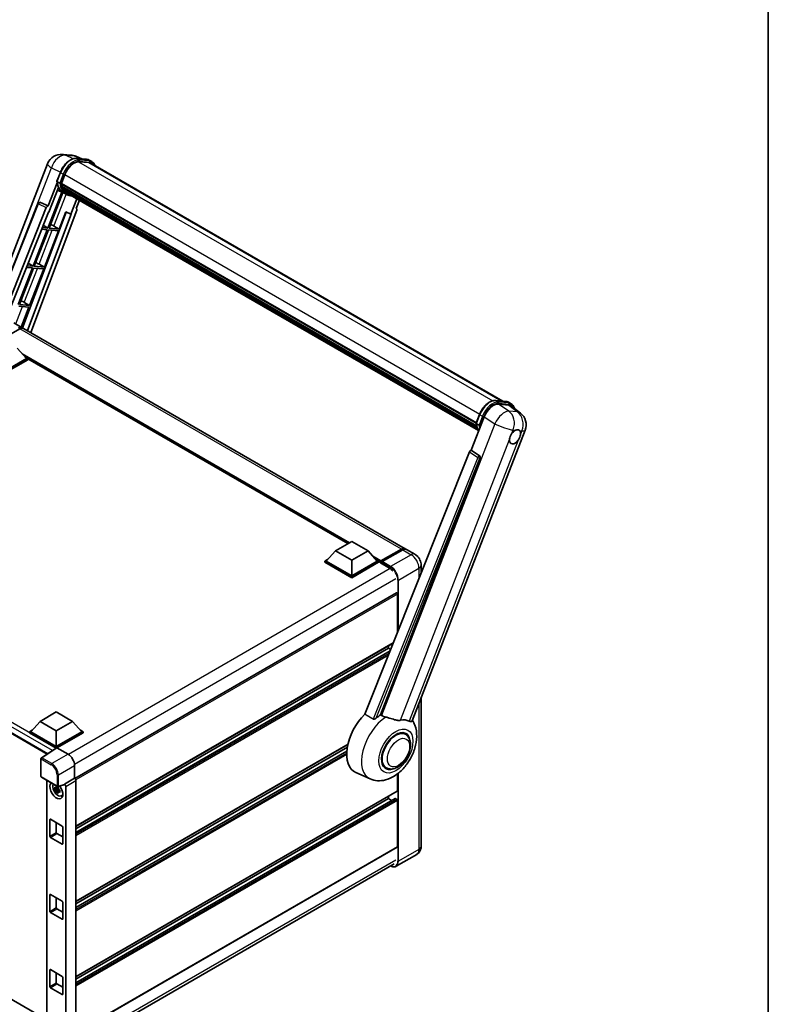
# Model space of a CAD drawing. Units: millimetres. Extents: x 0 to 11409, y 0 to 1686.
# Drawn here: x 1939 to 2346, y 279 to 813 of the extents above; entities that cross this region are included whole.
import ezdxf

# ---------------------------------------------------------------- set-up
doc = ezdxf.new("R2010")
doc.units = ezdxf.units.MM
doc.header["$LTSCALE"] = 6
for name, color, linetype, lineweight in [('Border (ISO)', 7, 'Continuous', 35), ('Visible (ISO)', 7, 'Continuous', 35), ('Visible Narrow (ISO)', 7, 'Continuous', 25)]:
    doc.layers.add(name, color=color, linetype=linetype, lineweight=lineweight)

# ---------------------------------------------------------------- blocks, each defined once
blk = doc.blocks.new('図面枠 tk図枠')
at = {"layer": 'Border (ISO)'}
blk.add_line((405.5, 289), (405.5, 8), dxfattribs=at)

msp = doc.modelspace()

# ---------------------------------------------------------------- linework, layer by layer
at = {"layer": 'Visible (ISO)'}
for p, q in [((1962.7999, 740.3063), (1967.5238, 739.8844)), ((1973.2821, 737.8721), (1969.9165, 739.2892)), ((1970.2748, 738.1407), (1975.7861, 737.6485)), ((1917.2807, 638.9698), (1954.6299, 735.2318)), ((1976.9791, 735.8784), (1971.563, 736.3621)), ((1971.892, 736.3487), (1977.4034, 735.8565)), ((1978.6507, 736.3827), (1977.2365, 737.1992)), ((1978.1507, 735.5167), (2201.9037, 606.3328)), ((1959.6888, 725.7362), (1961.5538, 730.543)), ((1962.1203, 724.5542), (1963.9714, 729.3251)), ((1959.7982, 724.9349), (1954.9015, 712.3143)), ((1955.3137, 708.9777), (1960.4787, 722.2898)), ((1961.2383, 724.7026), (1959.8241, 725.5191)), ((1962.071, 724.3984), (2187.3891, 594.311)), ((1962.2785, 724.1056), (1962.0769, 724.222)), ((1962.1353, 724.5928), (2187.4625, 594.5001)), ((1962.8414, 722.2155), (1962.5769, 722.3682)), ((1962.582, 722.4912), (2187.7111, 592.5128)), ((1962.6003, 722.8601), (2187.5962, 592.9587)), ((1962.4066, 719.8692), (1954.8254, 700.3296)), ((1955.4377, 700.2749), (1962.9474, 719.6299)), ((1963.1622, 719.5348), (1959.9597, 720.9521)), ((1964.6598, 718.6693), (1963.2456, 719.4858)), ((1963.2906, 721.3154), (2188.0307, 591.5616)), ((1963.7289, 720.6593), (1963.4095, 720.8437)), ((1963.4165, 720.9065), (2188.2216, 591.1153)), ((1964.3886, 720.076), (2188.4065, 590.7392)), ((1964.5491, 719.6927), (2188.6499, 590.3081)), ((1921.379, 643.2721), (1949.4985, 713.7139)), ((1928.302, 647.2692), (1953.9329, 711.4767)), ((1950.5162, 714.3392), (1950.5472, 714.3365)), ((1954.9015, 712.3143), (1950.7351, 714.285)), ((1954.8894, 712.3154), (1954.9015, 712.3143)), ((1970.5525, 716.2266), (1967.3238, 707.905)), ((1970.2108, 710.947), (1971.9469, 715.4216)), ((1931.1869, 648.9348), (1955.1608, 708.9913)), ((1964.6922, 709.013), (1941.0013, 646.1432)), ((1967.4766, 707.8913), (1943.6388, 644.6315)), ((1970.4863, 709.9982), (1945.4586, 643.5808)), ((1955.1608, 708.9913), (1955.3137, 708.9777)), ((1960.9491, 699.7827), (1964.5531, 709.0716)), ((1964.5531, 709.0716), (1967.3238, 707.905)), ((1967.3238, 707.905), (1967.4766, 707.8913)), ((1970.2108, 710.947), (1970.2229, 710.9459)), ((1970.3321, 710.9192), (1970.2186, 710.967)), ((1954.8254, 700.3296), (1951.8106, 700.5989)), ((1952.3043, 701.8356), (1954.8254, 700.3296)), ((1958.0453, 701.4335), (1960.9491, 699.7827)), ((1954.4718, 699.4184), (1946.782, 679.5991)), ((1947.3944, 679.5444), (1955.0842, 699.3637)), ((1951.4472, 699.6885), (1954.4718, 699.4184)), ((1952.9057, 679.0522), (1960.5955, 698.8714)), ((1955.0842, 699.3637), (1960.5955, 698.8714)), ((1960.9491, 699.7827), (1955.4377, 700.2749)), ((1946.782, 679.5991), (1943.5433, 679.8884)), ((1944.0736, 681.217), (1946.782, 679.5991)), ((1952.9057, 679.0522), (1947.3944, 679.5444)), ((1950.0019, 680.703), (1952.9057, 679.0522)), ((1946.4285, 678.6879), (1938.7387, 658.8686)), ((1939.3511, 658.8139), (1947.0408, 678.6332)), ((1943.1799, 678.978), (1946.4285, 678.6879)), ((1944.8624, 658.3217), (1952.5522, 678.1409)), ((1947.0408, 678.6332), (1952.5522, 678.1409)), ((1938.9975, 657.9027), (1944.5088, 657.4104)), ((1944.8624, 658.3217), (1939.3511, 658.8139)), ((1941.9586, 659.9725), (1944.8624, 658.3217)), ((1940.2988, 646.5598), (1944.5088, 657.4104)), ((1936.2719, 648.8848), (1940.8681, 646.2311)), ((1939.5752, 645.6248), (1929.7111, 639.9297)), ((2148.7575, 526.2061), (1941.5752, 645.8229)), ((1938.161, 635.0511), (1943.1814, 629.4173)), ((1943.1814, 629.4173), (1929.3221, 621.4157)), ((1943.8885, 629.4173), (1929.3221, 621.0074)), ((1943.8885, 628.8458), (1929.3221, 620.4359)), ((1942.4321, 630.2582), (1943.8885, 629.4173)), ((1943.8885, 628.8458), (1943.8885, 629.4173)), ((2117.6904, 528.9445), (1943.8885, 629.289)), ((2197.9632, 606.6848), (2203.4745, 606.1925)), ((2199.491, 604.7122), (2205.0397, 604.2166)), ((2204.9248, 605.7433), (2206.3391, 604.9268)), ((2187.3771, 594.2802), (2189.2422, 599.0871)), ((2206.515, 603.6514), (2211.4261, 599.84)), ((2184.7112, 579.6336), (2191.793, 597.886)), ((2187.5124, 594.0632), (2188.9267, 593.2467)), ((2152.6948, 432.6738), (2213.9796, 590.6262)), ((2183.7426, 578.796), (2126.8863, 436.3662)), ((2184.7112, 579.6336), (2184.6992, 579.6347)), ((2189.1533, 576.6342), (2184.7112, 579.6336)), ((2135.4343, 436.0148), (2189.4955, 575.3494)), ((1753.74, 530.5265), (1954.3836, 414.6849)), ((2110.9779, 525.0691), (2119.8167, 530.1722)), ((2119.8167, 530.1722), (2128.6555, 525.0691)), ((2110.9779, 525.0691), (2105.9574, 519.4352)), ((2119.8167, 519.966), (2110.9779, 525.0691)), ((2128.6555, 525.0691), (2119.8167, 519.966)), ((2128.6555, 525.0691), (2133.676, 519.4352)), ((2135.4955, 519.1414), (2146.8093, 525.6734)), ((2135.6559, 519.5985), (2146.7575, 526.008)), ((2147.4646, 525.5998), (2136.3277, 519.1699)), ((2154.0608, 523.1443), (2149.4646, 525.7979)), ((2105.2503, 519.4352), (2106.7067, 520.2761)), ((2105.2503, 518.8637), (2105.2503, 519.4352)), ((2119.8167, 511.0253), (2105.2503, 519.4352)), ((2119.8167, 510.4538), (2105.2503, 518.8637)), ((2119.8167, 511.4336), (2105.9574, 519.4352)), ((2119.8167, 519.966), (2119.8167, 511.4336)), ((2133.676, 519.4352), (2119.8167, 511.4336)), ((2134.3831, 519.4352), (2119.8167, 511.0253)), ((2134.3831, 518.8637), (2119.8167, 510.4538)), ((2132.9267, 520.2761), (2134.3831, 519.4352)), ((2134.3831, 518.8637), (2134.3831, 519.4352)), ((2135.4438, 518.6946), (2134.3831, 519.307)), ((2135.4438, 518.8637), (2135.4438, 519.2311)), ((2135.4438, 518.4554), (2135.4438, 519.027)), ((2136.1509, 518.8229), (2135.6205, 519.129)), ((2136.1509, 518.8637), (2136.1509, 518.8229)), ((2135.4438, 518.4554), (2140.2167, 515.6998)), ((2157.475, 517.2307), (2157.475, 512.9934)), ((2119.8167, 510.4538), (2119.8167, 511.0253)), ((2144.0326, 502.1503), (1969.4568, 401.3589)), ((2144.6362, 480.831), (2144.6362, 501.5131)), ((2142.2529, 474.8608), (1969.9808, 375.3994)), ((2139.6864, 472.1193), (1969.9808, 374.1397)), ((2140.572, 470.6499), (1969.9808, 372.1591)), ((2139.6864, 472.1193), (2139.6864, 473.379)), ((2140.8828, 471.4285), (2139.6864, 472.1193)), ((2157.475, 444.9941), (2157.475, 364.5458)), ((1950.5353, 432.4375), (1959.3742, 437.5406)), ((1959.3742, 437.5406), (1968.213, 432.4375)), ((1950.5353, 432.4375), (1945.5149, 426.8037)), ((1959.3742, 427.3344), (1950.5353, 432.4375)), ((1968.213, 432.4375), (1959.3742, 427.3344)), ((1968.213, 432.4375), (1973.2335, 426.8037)), ((1944.8078, 426.8037), (1946.2642, 427.6446)), ((1944.8078, 426.2321), (1944.8078, 426.8037)), ((1959.3742, 418.3938), (1944.8078, 426.8037)), ((1959.2441, 417.8973), (1944.8078, 426.2321)), ((1959.3742, 418.802), (1945.5149, 426.8037)), ((1959.3742, 427.3344), (1959.3742, 418.802)), ((1973.2335, 426.8037), (1959.3742, 418.802)), ((1973.9406, 426.8037), (1959.3742, 418.3938)), ((1973.9406, 426.2321), (1959.7277, 418.0264)), ((1972.4842, 427.6446), (1973.9406, 426.8037)), ((1973.9406, 426.2321), (1973.9406, 426.8037)), ((2149.0023, 425.3846), (2147.3629, 426.3311)), ((1959.4691, 418.046), (1951.2633, 412.6227)), ((1959.2441, 417.8973), (1959.1974, 417.9243)), ((1959.1974, 417.8664), (1959.1974, 417.9243)), ((1959.3742, 417.9833), (1959.3742, 418.3938)), ((1959.7275, 418.0265), (1965.7403, 414.555)), ((2117.6871, 419.8529), (1969.9808, 334.5746)), ((2117.4039, 418.4296), (1969.9808, 333.3148)), ((1951.039, 402.4797), (1951.039, 412.2055)), ((2117.1316, 416.2918), (1969.9808, 331.3342)), ((1969.2737, 408.435), (1969.2737, 401.4923)), ((2138.5023, 407.198), (2136.8629, 408.1445)), ((1951.289, 402.0467), (1959.8883, 397.0819)), ((1969.2737, 401.4923), (1963.7852, 398.3235)), ((1969.2737, 401.4923), (1969.2741, 401.4921)), ((2129.8279, 401.1729), (2122.0779, 404.6027)), ((2144.6362, 394.7562), (2144.6362, 403.9456)), ((1954.2561, 400.3337), (1954.2561, 265.7792)), ((1960.4159, 395.9211), (1958.5173, 395.5221)), ((1960.3443, 396.6907), (1959.8396, 396.3994)), ((1959.8396, 395.229), (1960.6458, 395.6945)), ((1963.6353, 397.8823), (1960.2607, 397.0301)), ((1960.4159, 396.4341), (1960.4159, 396.6517)), ((1960.4159, 395.9211), (1960.4159, 396.0307)), ((1960.555, 395.8408), (1960.4159, 395.9211)), ((1963.7852, 398.3235), (1963.7856, 398.3233)), ((1963.7852, 398.1386), (1963.7852, 398.3235)), ((1964.4923, 397.0993), (1964.4923, 260.3545)), ((1969.9808, 400.2681), (1969.9808, 263.0956)), ((1959.4323, 393.9373), (1960.7271, 395.3821)), ((1960.7271, 395.3821), (1960.7271, 395.5427)), ((1960.7271, 395.3821), (1960.8221, 395.3273)), ((1961.3578, 394.9353), (1960.8531, 394.6439)), ((1961.1714, 395.1256), (1961.3599, 395.0168)), ((1962.1665, 391.961), (1962.8604, 392.2682)), ((2144.5326, 394.5273), (1969.9808, 293.7498)), ((2143.2841, 390.5661), (1969.9808, 290.5094)), ((2139.6864, 390.4696), (1969.9808, 292.49)), ((2139.6864, 390.4696), (2139.6864, 391.7294)), ((2141.4017, 389.4793), (2139.6864, 390.4696)), ((2144.2826, 390.0613), (2143.4341, 390.5512)), ((2144.6362, 364.3417), (2144.6362, 389.449)), ((1758.0255, 383.6314), (1954.2561, 270.3377)), ((1955.8387, 370.0572), (1955.8387, 379.0386)), ((1956.1922, 379.2428), (1962.5562, 375.5685)), ((1959.3742, 377.4057), (1959.3742, 372.0984)), ((1962.9097, 374.9562), (1962.9097, 365.9747)), ((1962.5562, 365.7706), (1956.1922, 369.4448)), ((1959.7277, 371.4861), (1962.9097, 369.6489)), ((2144.5326, 364.1128), (1969.9808, 263.3353)), ((2155.0608, 360.1662), (2143.9239, 353.7363)), ((1969.1565, 254.7705), (2142.8203, 355.0353)), ((1955.8387, 329.2324), (1955.8387, 338.2138)), ((1956.1922, 338.4179), (1962.5562, 334.7437)), ((1959.3742, 336.5808), (1959.3742, 331.2736)), ((1962.9097, 334.1313), (1962.9097, 325.1499)), ((1962.5562, 324.9457), (1956.1922, 328.62)), ((1959.7277, 330.6612), (1962.9097, 328.8241)), ((1955.8387, 288.4075), (1955.8387, 297.389)), ((1956.1922, 297.5931), (1962.5562, 293.9189)), ((1959.3742, 295.756), (1959.3742, 290.4488)), ((1959.7277, 289.8364), (1962.9097, 287.9993)), ((1962.9097, 293.3065), (1962.9097, 284.325)), ((1962.5562, 284.1209), (1956.1922, 287.7952))]:
    msp.add_line(p, q, dxfattribs=at)
for centre, radius, start, end in [((1962.0882, 732.3381), 8, 84.896091, 158.793977), ((1966.8121, 731.9161), 8, 67.166358, 84.896091), ((1950.4272, 713.3432), 1, 84.896091, 158.2387), ((2206.5213, 593.52), 8, 338.793977, 52.185752), ((1951.539, 412.2055), 0.5, 123.461292, 180), ((1951.539, 402.4797), 0.5, 180, 240), ((1960.1383, 397.5149), 0.5, 240, 284.173003)]:
    msp.add_arc(centre, radius, start, end, dxfattribs=at)
for centre, major_axis, ratio, start_param, end_param in [((1968.9929, 728.8766), (4.1, 7.1014), 0.57735027, 0.26179939, 1.83259571), ((1974.1507, 728.5885), (4, 6.9282), 0.57735027, 0, 0.26179939), ((1974.5042, 728.3844), (4.1, 7.1014), 0.57735027, 6.06187086, 6.54498469), ((1974.1507, 728.5885), (4.1, 7.1014), 0.57735027, 6.06187086, 6.24005567), ((1971.4021, 734.4296), (-8.51, -14.7398), 0.57735027, 5.93096438, 6.30366314), ((1962.3676, 724.4928), (-0.215, -0.3724), 0.57735027, 4.87693346, 6.77119455), ((1973.1698, 733.409), (-8.01, -13.8737), 0.57735027, 5.69863493, 5.7149654), ((1973.5234, 733.2049), (8.11, 14.0469), 0.57735027, 2.5543424, 2.68164536), ((1962.8787, 722.5855), (-0.215, -0.3724), 0.57735027, 4.74797851, 6.94572748), ((1973.1698, 733.409), (-8.01, -13.8737), 0.57735027, 5.88216923, 5.89997857), ((1973.5234, 733.2049), (-8.11, -14.0469), 0.57735027, 5.87046798, 5.99777094), ((1963.7132, 721.0008), (-0.215, -0.3724), 0.57735027, 4.92251144, 7.1202604), ((1973.5234, 733.2049), (-8.11, -14.0469), 0.57735027, 6.0450009, 6.17230386), ((1973.1698, 733.409), (-8.01, -13.8737), 0.57735027, 6.084277, 6.18156167), ((1964.4922, 719.9911), (-0.115, -0.1992), 0.57735027, 4.61794393, 5.13932199), ((1964.8458, 719.787), (-0.215, -0.3724), 0.57735027, 5.09704436, 7.28961151), ((1964.4922, 719.9911), (-0.215, -0.3724), 0.57735027, 0.96529558, 1.00642621), ((1973.5234, 733.2049), (-8.11, -14.0469), 0.57735027, 6.22138854, 6.34498207), ((1973.1698, 733.409), (-8.11, -14.0469), 0.57735027, 0.0217991, 0.06179676), ((1966.242, 718.9809), (-0.215, -0.3724), 0.57735027, 5.2767591, 7.28961151), ((1965.8884, 719.185), (-0.215, -0.3724), 0.57735027, 0.96529558, 1.00642621), ((1950.4398, 713.3421), (0.1293, 0.992), 0.73761003, 6.04950114, 6.31311409), ((1954.5391, 711.4003), (0.496, 0.8706), 0.5794272, 0.25896112, 1.80620149), ((1969.8634, 710.0316), (-0.5076, -0.8682), 0.57511278, 1.85878508, 3.40602546), ((1955.8494, 701.5036), (-3.7082, 1.5009), 0.22135844, 4.17094547, 4.70044469), ((1947.8061, 680.7731), (-3.7082, 1.5009), 0.22135844, 4.17094547, 4.70044469), ((1939.7628, 660.0426), (-3.7082, 1.5009), 0.22135844, 4.17094547, 4.70044469), ((1938.8681, 642.767), (2, 3.4641), 0.57735027, 6.10547471, 7.06858347), ((1938.8681, 642.767), (1.85, 3.2043), 0.57735027, 0.02962637, 0.78539816), ((1939.5752, 642.3588), (2, 3.4641), 0.57735027, 0, 0.78539816), ((2196.6892, 597.3912), (-3.9678, -6.9644), 0.57952204, 3.40056789, 4.96376802), ((2202.1631, 596.9023), (4.0623, 6.9451), 0.57513686, 6.20770977, 6.54772141), ((2208.4525, 586.9503), (2.125, 3.6806), 0.57735027, 0.6952205, 1.3991746), ((2208.4525, 586.9503), (2.125, 3.6806), 0.57735027, 5.40760948, 6.11156358), ((2208.4525, 586.9503), (-2.125, -3.6806), 0.57735027, 5.40760948, 7.68235991), ((2184.3488, 578.7196), (-0.496, -0.8706), 0.5794272, 3.40055377, 4.94779415), ((2188.7348, 575.7624), (-0.0268, -1.0002), 0.83822063, 1.16770984, 2.6512397), ((2146.7575, 522.742), (2, 3.4641), 0.57735027, 6.10547471, 7.06858347), ((2147.4646, 522.3338), (2, 3.4641), 0.57735027, 0, 0.78539816), ((2135.6559, 519.3536), (0.15, 0.2598), 0.57735027, 0.78539816, 2.35619449), ((2135.6205, 518.9249), (-0.125, 0.2165), 0.57735027, 5.49778714, 7.06858347), ((2136.3277, 518.9657), (-0.125, -0.2165), 0.57735027, 3.92699082, 5.49778714), ((2140.2167, 511.8214), (2.375, -4.1136), 0.57735027, 1.78638258, 2.35619449), ((2144.2826, 501.7173), (-0.25, 0.433), 0.57735027, 3.92699082, 6.28318531), ((2131.9082, 423.1295), (-10.5, -18.1865), 0.57735027, 4.27198711, 6.34508866), ((2136.858, 420.2717), (10.1938, 17.6562), 0.57735027, 0.88431348, 1.05235894), ((2142.5148, 417.0057), (8.8752, 15.3722), 0.57735027, 0.04275891, 0.48083986), ((2143.7523, 416.2913), (-5.25, -9.0933), 0.57735027, 3.14159265, 6.28318531), ((2143.7523, 416.2913), (-5.5, -9.5263), 0.57735027, 2.51814983, 6.90662813), ((2143.7523, 416.2913), (-5.25, -9.0933), 0.57735027, 3.14159265, 6.28318531), ((1959.1974, 416.6996), (0.75, 1.299), 0.57735027, 0.78539816, 1.17435442), ((1959.728, 417.6177), (-0.2503, 0.4335), 0.5766475, 5.49839613, 6.31804944), ((1965.736, 410.4725), (-2.5, 4.3301), 0.5780539, 3.9275998, 5.49717816), ((1969.2732, 400.6756), (-0.5, 0.866), 0.5780539, 3.9275998, 5.49717816), ((1959.3742, 394.9603), (2.5, -4.3301), 0.57735027, 3.29297256, 8.06771222), ((1960.2934, 395.4911), (-2.0006, 3.4652), 0.57735027, 0.35706869, 3.53279276), ((1959.8631, 395.2426), (-0.7827, 1.3557), 0.57735027, 5.97330265, 6.59306797), ((1959.8631, 395.2426), (0.7827, -1.3557), 0.57735027, 1.26091366, 1.88067899), ((1963.4314, 398.3465), (-0.2435, 0.4488), 0.5718249, 2.9967698, 3.95327169), ((1963.7848, 397.5068), (0.5, -0.866), 0.5780539, 0.78600715, 2.3555855), ((1959.8631, 395.2426), (-0.7827, 1.3557), 0.57735027, 1.26091366, 1.88067899), ((1959.8631, 395.2426), (0.7827, -1.3557), 0.57735027, 5.97330265, 6.59306797), ((1961.4955, 396.1851), (2.5, -4.3301), 0.57735027, 5.62163033, 5.84503628), ((2143.4341, 390.3063), (-0.15, 0.2598), 0.57735027, 5.49778714, 6.28318531), ((2144.2826, 394.9603), (0.25, -0.433), 0.57735027, 0, 0.78539816), ((2144.2826, 389.6531), (-0.25, 0.433), 0.57735027, 3.92699082, 5.49778714), ((1956.1922, 378.8345), (-0.25, 0.433), 0.57735027, 5.49778714, 7.06858347), ((1962.5562, 375.1603), (0.25, -0.433), 0.57735027, 0.78539816, 2.35619449), ((1956.1922, 369.8531), (-0.25, 0.433), 0.57735027, 0.78539816, 2.35619449), ((1959.7277, 371.8943), (0.25, -0.433), 0.57735027, 3.92699082, 5.49778714), ((1962.5562, 366.1788), (0.25, -0.433), 0.57735027, 5.49778714, 7.06858347), ((2144.2826, 364.5458), (0.25, -0.433), 0.57735027, 0, 0.78539816), ((1956.1922, 338.0097), (-0.25, 0.433), 0.57735027, 5.49778714, 7.06858347), ((1962.5562, 334.3355), (0.25, -0.433), 0.57735027, 0.78539816, 2.35619449), ((1956.1922, 329.0282), (-0.25, 0.433), 0.57735027, 0.78539816, 2.35619449), ((1959.7277, 331.0695), (0.25, -0.433), 0.57735027, 3.92699082, 5.49778714), ((1962.5562, 325.354), (0.25, -0.433), 0.57735027, 5.49778714, 7.06858347), ((1956.1922, 297.1849), (-0.25, 0.433), 0.57735027, 5.49778714, 7.06858347), ((1959.7277, 290.2446), (0.25, -0.433), 0.57735027, 3.92699082, 5.49778714), ((1962.5562, 293.5106), (0.25, -0.433), 0.57735027, 0.78539816, 2.35619449), ((1956.1922, 288.2034), (-0.25, 0.433), 0.57735027, 0.78539816, 2.35619449), ((1962.5562, 284.5292), (0.25, -0.433), 0.57735027, 5.49778714, 7.06858347)]:
    msp.add_ellipse(centre, major_axis=major_axis, ratio=ratio, start_param=start_param, end_param=end_param, dxfattribs=at)
for points, knots in [([(1961.5538, 730.543), (1961.88, 731.3836), (1962.2944, 732.2138), (1963.2618, 733.778), (1963.8145, 734.5119), (1965.0091, 735.8158), (1965.6508, 736.3857), (1966.9701, 737.3075), (1967.6476, 737.6596), (1968.9869, 738.1041), (1969.6501, 738.1965), (1970.2748, 738.1407)], [6.28318531, 6.28318531, 6.28318531, 6.28318531, 6.59734457, 6.59734457, 6.91150384, 6.91150384, 7.2256631, 7.2256631, 7.53982237, 7.53982237, 7.85398163, 7.85398163, 7.85398163, 7.85398163]), ([(1975.7861, 737.6485), (1975.8903, 737.6392), (1975.9933, 737.6258), (1976.1967, 737.5907), (1976.297, 737.569), (1976.4946, 737.5173), (1976.5919, 737.4873), (1976.7828, 737.419), (1976.8764, 737.3807), (1977.0596, 737.296), (1977.1492, 737.2496), (1977.2365, 737.1992)], [1.570796327, 1.570796327, 1.570796327, 1.570796327, 1.623156204, 1.623156204, 1.675516082, 1.675516082, 1.727875959, 1.727875959, 1.780235837, 1.780235837, 1.832595715, 1.832595715, 1.832595715, 1.832595715]), ([(1980.3153, 734.267), (1980.175, 734.6645), (1979.9913, 735.0292), (1979.4643, 735.779), (1979.087, 736.1308), (1978.6507, 736.3827)], [3.991574901, 3.991574901, 3.991574901, 3.991574901, 4.188790205, 4.188790205, 4.450589593, 4.450589593, 4.450589593, 4.450589593]), ([(1959.6888, 725.7362), (1959.6831, 725.7216), (1959.6806, 725.7064), (1959.683, 725.6615), (1959.6963, 725.6311), (1959.7455, 725.5722), (1959.7803, 725.5444), (1959.8241, 725.5191)], [-0.047751254, -0.047751254, -0.047751254, -0.047751254, -0.0376220805, -0.0376220805, -0.0185556094, -0.0185556094, 0, 0, 0, 0]), ([(1963.2456, 719.4858), (1962.8541, 719.7118), (1962.4882, 719.9822), (1961.8164, 720.6042), (1961.5104, 720.9558), (1960.9635, 721.731), (1960.7226, 722.1547), (1960.3085, 723.0648), (1960.1352, 723.5514), (1959.8572, 724.5787), (1959.7525, 725.1194), (1959.6822, 725.6828)], [4.974188368, 4.974188368, 4.974188368, 4.974188368, 5.104549002, 5.104549002, 5.234909635, 5.234909635, 5.365270269, 5.365270269, 5.495630902, 5.495630902, 5.625991536, 5.625991536, 5.625991536, 5.625991536]), ([(1961.2383, 724.7026), (1961.282, 724.6774), (1961.3336, 724.6554), (1961.4486, 724.6194), (1961.5109, 724.6061), (1961.6405, 724.5899), (1961.7066, 724.5877), (1961.8036, 724.5936), (1961.8371, 724.5977), (1961.9001, 724.6094), (1961.9295, 724.6171), (1961.957, 724.6266), (1961.9578, 724.6269), (1961.9586, 724.6272)], [-0.0807455701, -0.0807455701, -0.0807455701, -0.0807455701, -0.0621538264, -0.0621538264, -0.0430502261, -0.0430502261, -0.0228675214, -0.0228675214, -0.011463002, -0.011463002, 0, 0, 0.0003347789, 0.0003347789, 0.0003347789, 0.0003347789]), ([(1964.6598, 718.6693), (1965.3649, 718.2622), (1966.153, 718.0002), (1967.2489, 717.856), (1967.5099, 717.8362), (1967.7749, 717.8303)], [1.308996939, 1.308996939, 1.308996939, 1.308996939, 1.543772585, 1.543772585, 1.615404026, 1.615404026, 1.615404026, 1.615404026]), ([(2189.2422, 599.0871), (2189.5683, 599.9277), (2189.9828, 600.7578), (2190.9502, 602.322), (2191.5029, 603.0559), (2192.6975, 604.3598), (2193.3392, 604.9298), (2194.6585, 605.8515), (2195.3359, 606.2036), (2196.6753, 606.6482), (2197.3384, 606.7406), (2197.9632, 606.6848)], [3.14159265, 3.14159265, 3.14159265, 3.14159265, 3.45575192, 3.45575192, 3.76991118, 3.76991118, 4.08407045, 4.08407045, 4.39822972, 4.39822972, 4.71238898, 4.71238898, 4.71238898, 4.71238898]), ([(2203.4745, 606.1925), (2203.5787, 606.1832), (2203.6817, 606.1698), (2203.885, 606.1348), (2203.9854, 606.1131), (2204.183, 606.0614), (2204.2803, 606.0314), (2204.4712, 605.9631), (2204.5648, 605.9248), (2204.748, 605.8401), (2204.8376, 605.7937), (2204.9248, 605.7433)], [4.71238898, 4.71238898, 4.71238898, 4.71238898, 4.764748858, 4.764748858, 4.817108736, 4.817108736, 4.869468613, 4.869468613, 4.921828491, 4.921828491, 4.974188368, 4.974188368, 4.974188368, 4.974188368]), ([(2208.1311, 602.3972), (2208.1299, 602.4015), (2208.1288, 602.4058), (2207.9788, 602.9654), (2207.7539, 603.4678), (2207.1527, 604.323), (2206.7754, 604.6749), (2206.3391, 604.9268)], [0.783371756, 0.783371756, 0.783371756, 0.783371756, 0.785398163, 0.785398163, 1.047197551, 1.047197551, 1.308996939, 1.308996939, 1.308996939, 1.308996939]), ([(2187.3771, 594.2802), (2187.3715, 594.2657), (2187.369, 594.2505), (2187.3714, 594.2055), (2187.3847, 594.1751), (2187.4339, 594.1163), (2187.4687, 594.0884), (2187.5124, 594.0632)], [-0.047751254, -0.047751254, -0.047751254, -0.047751254, -0.0376220805, -0.0376220805, -0.0185556094, -0.0185556094, 0, 0, 0, 0]), ([(2188.7754, 590.1085), (2188.563, 590.4345), (2188.3723, 590.7838), (2187.9969, 591.6089), (2187.8235, 592.0955), (2187.5455, 593.1227), (2187.4408, 593.6635), (2187.3705, 594.2269)], [2.117683077, 2.117683077, 2.117683077, 2.117683077, 2.223677615, 2.223677615, 2.354038249, 2.354038249, 2.484398882, 2.484398882, 2.484398882, 2.484398882]), ([(2189.6469, 593.1712), (2189.6462, 593.1709), (2189.6454, 593.1707), (2189.6179, 593.1611), (2189.5885, 593.1534), (2189.5255, 593.1417), (2189.492, 593.1377), (2189.395, 593.1317), (2189.3289, 593.1339), (2189.1993, 593.1501), (2189.137, 593.1634), (2189.022, 593.1994), (2188.9704, 593.2214), (2188.9267, 593.2467)], [-0.0003347789, -0.0003347789, -0.0003347789, -0.0003347789, 0, 0, 0.011463002, 0.011463002, 0.0228675214, 0.0228675214, 0.0430502261, 0.0430502261, 0.0621538264, 0.0621538264, 0.0807455701, 0.0807455701, 0.0807455701, 0.0807455701]), ([(2205.4596, 585.5348), (2205.4656, 585.6149), (2205.4736, 585.6962), (2205.5403, 586.2409), (2205.6674, 586.7336), (2206.0189, 587.6398), (2206.2683, 588.1173), (2206.6137, 588.6349), (2206.6672, 588.712), (2206.7217, 588.7877)], [4.535339596, 4.535339596, 4.535339596, 4.535339596, 4.561894963, 4.561894963, 4.711051305, 4.711051305, 4.860207647, 4.860207647, 4.886763014, 4.886763014, 4.886763014, 4.886763014]), ([(2208.7232, 590.5626), (2208.7895, 590.5939), (2208.8556, 590.6228), (2209.2895, 590.7963), (2209.6439, 590.8542), (2210.2528, 590.7998), (2210.5505, 590.6837), (2210.8304, 590.4464), (2210.8709, 590.408), (2210.9092, 590.3673)], [4.535339596, 4.535339596, 4.535339596, 4.535339596, 4.561894963, 4.561894963, 4.711051305, 4.711051305, 4.860207647, 4.860207647, 4.886763014, 4.886763014, 4.886763014, 4.886763014]), ([(2211.4455, 588.3658), (2211.4395, 588.2857), (2211.4311, 588.2046), (2211.36, 587.6625), (2211.2241, 587.1748), (2210.8725, 586.2687), (2210.632, 585.7861), (2210.2909, 585.266), (2210.2379, 585.1886), (2210.1834, 585.1129)], [4.535339596, 4.535339596, 4.535339596, 4.535339596, 4.561894963, 4.561894963, 4.711051305, 4.711051305, 4.860207647, 4.860207647, 4.886763014, 4.886763014, 4.886763014, 4.886763014]), ([(2146.8093, 525.6734), (2146.9468, 525.7528), (2147.0855, 525.8204), (2147.3628, 525.9298), (2147.5014, 525.9716), (2147.7758, 526.027), (2147.9117, 526.0407), (2148.1774, 526.0378), (2148.3072, 526.0211), (2148.453, 525.983), (2148.4744, 525.9769), (2148.4955, 525.9703)], [1.570796327, 1.570796327, 1.570796327, 1.570796327, 1.727875959, 1.727875959, 1.884955592, 1.884955592, 2.042035225, 2.042035225, 2.199114858, 2.199114858, 2.226350272, 2.226350272, 2.226350272, 2.226350272]), ([(2157.475, 517.2307), (2157.475, 517.7645), (2157.4052, 518.2548), (2157.1818, 519.1779), (2157.0268, 519.6109), (2156.6467, 520.4345), (2156.4212, 520.825), (2155.898, 521.566), (2155.6005, 521.9167), (2154.9128, 522.5718), (2154.523, 522.8774), (2154.0608, 523.1443)], [4.71238898, 4.71238898, 4.71238898, 4.71238898, 5.02654825, 5.02654825, 5.34070751, 5.34070751, 5.65486678, 5.65486678, 5.96902604, 5.96902604, 6.28318531, 6.28318531, 6.28318531, 6.28318531]), ([(2133.055, 434.1328), (2132.9439, 434.0338), (2132.8132, 433.9368), (2132.5023, 433.7537), (2132.3177, 433.6727), (2132.0156, 433.595), (2131.8829, 433.576), (2131.6964, 433.5858), (2131.6362, 433.5953), (2131.531, 433.6259), (2131.485, 433.6455), (2131.444, 433.6698)], [0.192845303, 0.192845303, 0.192845303, 0.192845303, 0.240507365, 0.240507365, 0.297130074, 0.297130074, 0.334079186, 0.334079186, 0.352553742, 0.352553742, 0.369009283, 0.369009283, 0.369009283, 0.369009283]), ([(2138.3439, 434.7602), (2138.34, 434.7611), (2138.3362, 434.762), (2137.4427, 434.9727), (2136.6188, 435.2928), (2135.9536, 435.6983)], [2.102258604, 2.102258604, 2.102258604, 2.102258604, 2.10340374, 2.10340374, 2.370180755, 2.370180755, 2.370180755, 2.370180755]), ([(2146.2786, 433.0049), (2146.1115, 432.969), (2145.9393, 432.9445), (2145.4863, 432.9105), (2145.2014, 432.9172), (2144.326, 433.006), (2143.7144, 433.1532), (2142.1818, 433.598), (2141.22, 433.9342), (2139.5769, 434.4401), (2138.955, 434.6169), (2138.3439, 434.7602)], [-5.27158626, -5.27158626, -5.27158626, -5.27158626, -5.18721863, -5.18721863, -5.05628435, -5.05628435, -4.79921142, -4.79921142, -4.44219969, -4.44219969, -4.22248819, -4.22248819, -4.22248819, -4.22248819]), ([(2129.8279, 401.1729), (2131.0966, 400.6114), (2132.4493, 400.2965), (2135.2692, 400.0967), (2136.7233, 400.2683), (2139.8143, 401.0664), (2141.401, 401.8002), (2144.6353, 403.8137), (2146.232, 405.1824), (2149.1248, 408.3144), (2150.4118, 410.0877), (2152.5602, 413.8483), (2153.4258, 415.8318), (2154.6668, 419.9266), (2155.0401, 422.0383), (2155.113, 426.2415), (2154.8352, 428.3481), (2153.7108, 431.2424), (2153.2926, 432.0742), (2152.7698, 432.867)], [1.37090029, 1.37090029, 1.37090029, 1.37090029, 1.5828623, 1.5828623, 1.82473816, 1.82473816, 2.13352035, 2.13352035, 2.50692303, 2.50692303, 2.887684, 2.887684, 3.26403173, 3.26403173, 3.64498683, 3.64498683, 4.01639556, 4.01639556, 4.16922133, 4.16922133, 4.16922133, 4.16922133]), ([(2152.6947, 432.6737), (2152.6818, 432.6404), (2152.664, 432.6085), (2152.5263, 432.4247), (2152.2889, 432.3167), (2151.805, 432.3229), (2151.6297, 432.3508), (2151.3, 432.4517), (2151.1547, 432.5095), (2151.0025, 432.5829)], [-7.96538497, -7.96538497, -7.96538497, -7.96538497, -7.917688575, -7.917688575, -7.676295197, -7.676295197, -7.560988477, -7.560988477, -7.477759094, -7.477759094, -7.477759094, -7.477759094]), ([(2138.5023, 407.198), (2139.0822, 406.8632), (2139.7313, 406.654), (2141.1141, 406.4835), (2141.8476, 406.5444), (2143.4188, 406.9275), (2144.2503, 407.3002), (2145.9123, 408.3343), (2146.7358, 409.0227), (2148.2433, 410.6099), (2148.9271, 411.5081), (2150.0984, 413.4219), (2150.5874, 414.4359), (2151.3311, 416.5045), (2151.585, 417.5587), (2151.8111, 419.6327), (2151.7818, 420.6532), (2151.3771, 422.5141), (2151.0196, 423.3679), (2150.0686, 424.6098), (2149.5711, 425.0562), (2149.0023, 425.3846)], [1.30899694, 1.30899694, 1.30899694, 1.30899694, 1.54898108, 1.54898108, 1.81321676, 1.81321676, 2.13318584, 2.13318584, 2.48503901, 2.48503901, 2.83543378, 2.83543378, 3.18255481, 3.18255481, 3.53168486, 3.53168486, 3.88468465, 3.88468465, 4.21520983, 4.21520983, 4.45058959, 4.45058959, 4.45058959, 4.45058959]), ([(1958.5173, 395.5221), (1958.501, 395.7202), (1958.4934, 395.9175), (1958.4934, 396.2871), (1958.501, 396.4875), (1958.5173, 396.6924)], [4.331071921, 4.331071921, 4.331071921, 4.331071921, 4.398975087, 4.398975087, 4.466878254, 4.466878254, 4.466878254, 4.466878254]), ([(1958.5173, 396.6924), (1958.6059, 396.6165), (1958.696, 396.5418), (1958.8179, 396.444), (1958.8483, 396.4199), (1958.8789, 396.3959)], [4.4863158772, 4.4863158772, 4.4863158772, 4.4863158772, 4.5307133937, 4.5307133937, 4.5453911286, 4.5453911286, 4.5453911286, 4.5453911286]), ([(1959.3563, 396.6715), (1959.3618, 396.7164), (1959.3675, 396.7613), (1959.3912, 396.9431), (1959.4108, 397.0813), (1959.4323, 397.2207)], [4.8174915459, 4.8174915459, 4.8174915459, 4.8174915459, 4.8321692807, 4.8321692807, 4.8765667973, 4.8765667973, 4.8765667973, 4.8765667973]), ([(1959.4323, 397.2207), (1959.5957, 397.1195), (1959.7627, 397.0199), (1960.0828, 396.8351), (1960.2602, 396.7359), (1960.4458, 396.6356)], [4.331071921, 4.331071921, 4.331071921, 4.331071921, 4.398975087, 4.398975087, 4.466878254, 4.466878254, 4.466878254, 4.466878254]), ([(1960.4458, 396.6356), (1960.4243, 396.4961), (1960.4047, 396.358), (1960.381, 396.1762), (1960.3753, 396.1312), (1960.3698, 396.0864)], [4.4863158772, 4.4863158772, 4.4863158772, 4.4863158772, 4.5307133937, 4.5307133937, 4.5453911286, 4.5453911286, 4.5453911286, 4.5453911286]), ([(1958.8789, 395.2256), (1958.8483, 395.2496), (1958.8179, 395.2737), (1958.696, 395.3715), (1958.6059, 395.4462), (1958.5173, 395.5221)], [4.8174915459, 4.8174915459, 4.8174915459, 4.8174915459, 4.8321692807, 4.8321692807, 4.8765667973, 4.8765667973, 4.8765667973, 4.8765667973]), ([(1959.4323, 393.9373), (1959.4108, 394.052), (1959.3912, 394.1675), (1959.3675, 394.3219), (1959.3618, 394.3603), (1959.3563, 394.3988)], [4.4863158772, 4.4863158772, 4.4863158772, 4.4863158772, 4.5307133937, 4.5307133937, 4.5453911286, 4.5453911286, 4.5453911286, 4.5453911286]), ([(1960.4458, 393.3522), (1960.2602, 393.4405), (1960.0828, 393.5342), (1959.7627, 393.719), (1959.5957, 393.8242), (1959.4323, 393.9373)], [4.331071921, 4.331071921, 4.331071921, 4.331071921, 4.398975087, 4.398975087, 4.466878254, 4.466878254, 4.466878254, 4.466878254]), ([(1960.3698, 393.8136), (1960.3753, 393.7751), (1960.381, 393.7367), (1960.4047, 393.5823), (1960.4243, 393.4668), (1960.4458, 393.3522)], [4.8174915459, 4.8174915459, 4.8174915459, 4.8174915459, 4.8321692807, 4.8321692807, 4.8765667973, 4.8765667973, 4.8765667973, 4.8765667973]), ([(1960.8472, 395.2595), (1960.8887, 395.2419), (1960.9305, 395.2243), (1961.0998, 395.1539), (1961.2293, 395.1019), (1961.3608, 395.0508)], [4.8174915459, 4.8174915459, 4.8174915459, 4.8174915459, 4.8321692807, 4.8321692807, 4.8765667973, 4.8765667973, 4.8765667973, 4.8765667973]), ([(1961.3608, 393.8804), (1961.2293, 393.9316), (1961.0998, 393.9836), (1960.9305, 394.054), (1960.8887, 394.0716), (1960.8472, 394.0892)], [4.4863158772, 4.4863158772, 4.4863158772, 4.4863158772, 4.5307133937, 4.5307133937, 4.5453911286, 4.5453911286, 4.5453911286, 4.5453911286]), ([(1961.3608, 395.0508), (1961.3549, 394.8398), (1961.3521, 394.6366), (1961.3521, 394.267), (1961.3549, 394.0725), (1961.3608, 393.8804)], [4.331071921, 4.331071921, 4.331071921, 4.331071921, 4.398975087, 4.398975087, 4.466878254, 4.466878254, 4.466878254, 4.466878254]), ([(2155.0608, 360.1662), (2155.4273, 360.3778), (2155.7635, 360.6403), (2156.3367, 361.2204), (2156.5739, 361.5366), (2156.9516, 362.1743), (2157.0928, 362.4957), (2157.3022, 363.1189), (2157.3707, 363.4211), (2157.4571, 364.001), (2157.475, 364.2789), (2157.475, 364.5458)], [3.926990817, 3.926990817, 3.926990817, 3.926990817, 4.08407045, 4.08407045, 4.241150082, 4.241150082, 4.398229715, 4.398229715, 4.555309348, 4.555309348, 4.71238898, 4.71238898, 4.71238898, 4.71238898]), ([(2143.9239, 353.7363), (2143.7537, 353.638), (2143.5701, 353.5631), (2143.1838, 353.462), (2142.9812, 353.4359), (2142.5637, 353.4313), (2142.3489, 353.4528), (2141.9125, 353.541), (2141.6909, 353.6077), (2141.2902, 353.7658), (2141.1116, 353.8495), (2140.9333, 353.9459)], [2.35619449, 2.35619449, 2.35619449, 2.35619449, 2.513274123, 2.513274123, 2.670353756, 2.670353756, 2.827433388, 2.827433388, 2.984513021, 2.984513021, 3.110002899, 3.110002899, 3.110002899, 3.110002899])]:
    msp.add_open_spline(points, degree=3, knots=knots, dxfattribs=at)
for points in [[(2126.8863, 436.3662), (2129.182, 435.0088), (2131.444, 433.6698)], [(2135.9536, 435.6983), (2135.6942, 435.8564), (2135.4343, 436.0148)]]:
    msp.add_open_spline(points, degree=2, dxfattribs=at)
for points, weights in [([(1959.8396, 396.3994), (1959.4877, 396.4128), (1958.8789, 396.3959)], [1.35956394726, 1.22656475141, 1.03074466748]), ([(1959.3563, 396.6715), (1959.6753, 396.5211), (1959.8396, 396.3994)], [1.03074466748, 1.22656475141, 1.35956394726]), ([(1958.8789, 395.2256), (1959.4877, 395.2425), (1959.8396, 395.229)], [1.03074466748, 1.22656475141, 1.35956394726]), ([(1959.8396, 395.229), (1959.6753, 394.9176), (1959.3563, 394.3988)], [1.35956394726, 1.22656475141, 1.03074466748]), ([(1960.3698, 393.8136), (1960.6889, 394.3324), (1960.8531, 394.6439)], [1.03074466748, 1.22656475141, 1.35956394726]), ([(1960.8531, 394.6439), (1960.8765, 394.4407), (1960.8472, 394.0892)], [1.35956394726, 1.22656475141, 1.03074466748])]:
    msp.add_rational_spline(points, weights, degree=2, dxfattribs=at)
at = {"layer": 'Visible Narrow (ISO)'}
for p, q in [((1964.4129, 739.8848), (1969.1367, 739.4629)), ((1968.516, 737.9441), (1964.4129, 739.8848)), ((1969.1367, 739.4629), (1972.8159, 737.9138)), ((1970.4071, 738.0983), (1975.9184, 737.6061)), ((1971.8213, 737.2818), (1970.4071, 738.0983)), ((1939.1814, 687.8688), (1956.7149, 733.0586)), ((1956.7149, 733.0586), (1961.6295, 730.7341)), ((1971.4848, 736.3608), (2196.357, 606.5308)), ((1977.3327, 736.7896), (1971.8213, 737.2818)), ((1971.9981, 736.6221), (1977.5094, 736.1299)), ((1977.3327, 736.7896), (1975.9184, 737.6061)), ((1976.9791, 735.8784), (2201.2587, 606.3904)), ((1959.8241, 725.5191), (1961.7138, 730.3895)), ((1963.128, 729.573), (1961.2383, 724.7026)), ((1963.128, 729.573), (1961.7138, 730.3895)), ((1961.9586, 724.6272), (1963.7877, 729.3416)), ((1963.9905, 729.3739), (2189.3189, 599.2805)), ((1958.0453, 701.4335), (1964.7195, 718.6353)), ((1921.8585, 643.549), (1949.7613, 713.4478)), ((1949.7613, 713.4478), (1953.9329, 711.4767)), ((1954.8894, 712.3154), (1950.7178, 714.2865)), ((1950.7178, 714.2865), (1950.7351, 714.285)), ((1970.2122, 710.9504), (1970.2229, 710.9459)), ((1950.0019, 680.703), (1957.1699, 699.1774)), ((1941.9586, 659.9725), (1949.1266, 678.4469)), ((1937.4032, 648.2316), (1941.0832, 657.7164)), ((2146.7575, 526.008), (1939.5752, 645.6248)), ((2118.5793, 529.4577), (1940.7836, 632.1081)), ((2118.155, 529.2128), (1941.6828, 631.0991)), ((2117.8368, 529.0291), (1942.3572, 630.3423)), ((2198.0955, 606.6424), (2203.6068, 606.1501)), ((2198.0955, 606.6424), (2199.5097, 605.8259)), ((2205.1081, 600.9193), (2199.491, 604.7122)), ((2205.021, 605.3336), (2199.5097, 605.8259)), ((2199.6865, 605.1662), (2205.1978, 604.6739)), ((2203.6068, 606.1501), (2205.021, 605.3336)), ((2187.5124, 594.0632), (2189.4021, 598.9336)), ((2189.4021, 598.9336), (2190.8164, 598.1171)), ((2205.0397, 604.2166), (2209.832, 600.4974)), ((2209.832, 600.4974), (2205.1081, 600.9193)), ((2197.4101, 594.0931), (2135.9536, 435.6983)), ((2190.8164, 598.1171), (2188.9267, 593.2467)), ((2189.6469, 593.1712), (2191.4761, 597.8856)), ((2191.793, 597.886), (2197.4101, 594.0931)), ((2206.7217, 588.7877), (2207.4543, 590.6759)), ((2207.4543, 590.6759), (2208.7232, 590.5626)), ((2210.9092, 590.3673), (2212.1781, 590.254)), ((2212.1781, 590.254), (2211.4455, 588.3658)), ((2146.2786, 433.0049), (2205.4596, 585.5348)), ((2210.1834, 585.1129), (2151.0025, 432.5829)), ((2183.7426, 578.796), (2188.1795, 575.797)), ((2189.1361, 576.6357), (2184.6992, 579.6347)), ((2188.1795, 575.797), (2131.444, 433.6698)), ((2133.055, 434.1328), (2189.4293, 575.3553)), ((2189.1533, 576.6342), (2189.1361, 576.6357)), ((2189.4293, 575.3553), (2189.4955, 575.3494)), ((1959.1974, 417.9243), (1754.49, 536.1122)), ((1957.266, 416.5899), (1753.4293, 534.2751)), ((1753.4293, 531.2132), (1954.7933, 414.9557)), ((2135.6205, 519.129), (2146.9343, 525.661)), ((2146.9343, 525.661), (2147.2525, 525.4773)), ((2147.4646, 525.5998), (2152.0608, 522.9462)), ((2135.6559, 519.5985), (2131.2782, 522.126)), ((2135.4438, 519.2311), (2132.1774, 521.117)), ((2135.4438, 518.8637), (2132.8518, 520.3602)), ((2136.1509, 518.8637), (2140.7471, 516.2101)), ((2140.9239, 516.5163), (2136.3277, 519.1699)), ((2152.0608, 522.9462), (2140.9239, 516.5163)), ((2140.7106, 515.3725), (1965.9108, 414.4518)), ((2145.1665, 509.1678), (2156.3034, 515.5977)), ((2156.3034, 515.5977), (2156.3034, 510.0585)), ((2143.7523, 509.7802), (1969.2391, 409.0249)), ((2144.8129, 509.1678), (2144.8129, 481.2738)), ((2145.1665, 482.1595), (2145.1665, 509.1678)), ((2144.6362, 501.5131), (1969.9183, 400.6397)), ((2142.3407, 475.0806), (1969.9808, 375.5685)), ((2140.5194, 470.5181), (1969.9808, 372.0576)), ((2140.0111, 469.2449), (1969.9808, 371.0778)), ((2139.5876, 468.1838), (1969.9808, 370.2613)), ((2156.3034, 441.9745), (2156.3034, 362.9128)), ((1951.5266, 412.6064), (1959.7275, 418.0265)), ((2117.7319, 420.0478), (1969.9808, 334.7437)), ((1951.1854, 412.0014), (1956.6047, 408.8726)), ((1951.1854, 402.2756), (1951.1854, 412.0014)), ((1956.9459, 409.4776), (1951.5266, 412.6064)), ((1965.7403, 414.555), (1956.9459, 409.4776)), ((2117.1232, 416.1855), (1969.9808, 331.2328)), ((2117.0685, 415.1741), (1969.9808, 330.253)), ((2117.06, 414.3527), (1969.9808, 329.4365)), ((1960.4793, 403.3576), (1969.2737, 408.435)), ((1959.7848, 397.3108), (1951.1854, 402.2756)), ((1959.7848, 403.3646), (1959.7848, 397.3108)), ((1960.4793, 397.3038), (1960.4793, 403.3576)), ((1969.2741, 401.4921), (1963.7856, 398.3233)), ((2144.8129, 404.0837), (2144.8129, 356.4829)), ((2145.1665, 356.4829), (2145.1665, 404.3684)), ((1963.7852, 398.1386), (1960.4793, 397.3038)), ((1964.4923, 397.0993), (1969.9808, 400.2681)), ((2144.6362, 394.7562), (1969.9808, 293.9189)), ((2143.4341, 390.5512), (1969.9808, 290.4079)), ((2144.2826, 390.0613), (1969.9808, 289.4281)), ((2144.6362, 389.449), (1969.9808, 288.6116)), ((1955.8387, 379.0386), (1956.1922, 379.2428)), ((1955.8387, 370.0572), (1959.3742, 372.0984)), ((1956.1922, 369.4448), (1959.7277, 371.4861)), ((1962.5562, 365.7706), (1962.9097, 365.9747)), ((2144.6362, 364.3417), (1969.9808, 263.5044)), ((2156.3034, 362.9128), (2145.1665, 356.4829)), ((2143.7523, 357.0953), (1969.2737, 256.36)), ((1955.8387, 338.2138), (1956.1922, 338.4179)), ((1955.8387, 329.2324), (1959.3742, 331.2736)), ((1956.1922, 328.62), (1959.7277, 330.6612)), ((1962.5562, 324.9457), (1962.9097, 325.1499)), ((1955.8387, 297.389), (1956.1922, 297.5931)), ((1955.8387, 288.4075), (1959.3742, 290.4488)), ((1956.1922, 287.7952), (1959.7277, 289.8364)), ((1962.5562, 284.1209), (1962.9097, 284.325))]:
    msp.add_line(p, q, dxfattribs=at)
for centre, major_axis, ratio, start_param, end_param in [((1962.0882, 732.3381), (3.4206, 7.2319), 0.65980777, 0.21484297, 1.7780431), ((1967.2251, 729.8973), (4.5, 7.7942), 0.57735027, 0.26179939, 1.83259571), ((1962.0882, 732.3381), (0.7117, 7.9683), 0.78867513, 6.01957236, 6.28318531), ((1966.8121, 731.9161), (0.7117, 7.9683), 0.78867513, 6.01957236, 6.28318531), ((1966.8121, 731.9161), (3.1045, 7.3731), 0.52285182, 0, 0.18906056), ((1970.2303, 737.6427), (0.0445, 0.498), 0.78867513, 5.9323059, 6.28318531), ((1962.0882, 732.3381), (-7.4583, 2.8938), 0.21132487, 0, 0.85161555), ((1968.6393, 729.0808), (4.5, 7.7942), 0.57735027, 0.26179939, 1.83259571), ((1968.9929, 728.8766), (4.25, 7.3612), 0.57735027, 0.26179939, 1.83259571), ((1971.6445, 736.8262), (0.0445, 0.498), 0.78867513, 4.36150957, 5.9323059), ((1975.7417, 737.1505), (0.0445, 0.498), 0.78867513, 5.9323059, 6.28318531), ((1972.7365, 729.405), (4.5, 7.7942), 0.57735027, 0, 0.26179939), ((1977.1559, 736.334), (0.0445, 0.498), 0.78867513, 4.36150957, 5.9323059), ((1974.1507, 728.5885), (4.5, 7.7942), 0.57735027, 0, 0.26179939), ((1974.5042, 728.3844), (4.25, 7.3612), 0.57735027, 5.93848413, 6.54498469), ((1962.0199, 730.3622), (-0.4661, 0.1809), 0.21132487, 0, 0.93888201), ((1963.4342, 729.5457), (0.4661, -0.1809), 0.21132487, 4.08047467, 5.65127099), ((1971.7556, 734.2255), (-8.51, -14.7398), 0.57735027, 5.62896416, 6.28318531), ((1973.1698, 733.409), (-8.51, -14.7398), 0.57735027, 5.62896416, 6.28318531), ((1973.5234, 733.2049), (-8.26, -14.3067), 0.57735027, 5.63917515, 6.48369071), ((1950.4272, 713.3432), (-0.9287, 0.3707), 0.19861581, 0, 0.8536021), ((1950.4272, 713.3432), (0.4272, 0.9041), 0.65879397, 0.21458513, 1.76182551), ((1950.4272, 713.3432), (0.089, 0.996), 0.78867513, 6.01957236, 6.28318531), ((2194.9135, 598.4413), (4.5, 7.7942), 0.57735027, 0.26179939, 1.83259571), ((2196.3277, 597.6248), (4.5, 7.7942), 0.57735027, 0.26179939, 1.83259571), ((2196.6813, 597.4207), (4.25, 7.3612), 0.57735027, 0.26179939, 1.83259571), ((2197.9187, 606.1868), (0.0445, 0.498), 0.78867513, 5.9323059, 6.28318531), ((2199.3329, 605.3703), (0.0445, 0.498), 0.78867513, 4.36150957, 5.9323059), ((2203.43, 605.6945), (0.0445, 0.498), 0.78867513, 5.9323059, 6.28318531), ((2200.4248, 597.9491), (4.5, 7.7942), 0.57735027, 0, 0.26179939), ((2204.8443, 604.878), (0.0445, 0.498), 0.78867513, 4.36150957, 5.9323059), ((2201.8391, 597.1326), (4.5, 7.7942), 0.57735027, 0, 0.26179939), ((2202.1926, 596.9284), (4.25, 7.3612), 0.57735027, 5.86317441, 6.54498469), ((2189.7083, 598.9062), (-0.4661, 0.1809), 0.21132487, 0, 0.93888201), ((2201.7974, 593.9419), (4.4769, 6.6301), 0.48615458, 0.3031075, 1.86630763), ((2201.7974, 593.9419), (0.7117, 7.9683), 0.78867513, 4.36150957, 5.84503943), ((2206.5213, 593.52), (-0.7117, -7.9683), 0.78867513, 1.21991692, 2.70344678), ((2206.5213, 593.52), (4.9048, 6.32), 0.62311053, 0, 0.34001164), ((2199.444, 602.7696), (-8.51, -14.7398), 0.57735027, 5.62896416, 5.98192027), ((2191.1225, 598.0897), (0.4661, -0.1809), 0.21132487, 4.08047467, 5.65127099), ((2201.7974, 593.9419), (7.4583, -2.8938), 0.21132487, 4.16774113, 5.65127099), ((2200.8582, 601.9531), (-8.51, -14.7398), 0.57735027, 5.62896416, 5.77753779), ((2201.2118, 601.7489), (8.26, 14.3067), 0.57735027, 2.4975825, 2.54520482), ((2206.5213, 593.52), (7.4583, -2.8938), 0.21132487, 5.65127099, 6.28318531), ((2188.7222, 575.7635), (0.56, 0.8285), 0.48730512, 0.3033371, 1.85057748), ((2188.7222, 575.7635), (0.9287, -0.3707), 0.19861581, 4.16972768, 5.65325754), ((2188.7222, 575.7635), (0.089, 0.996), 0.78867513, 4.36150957, 5.84503943), ((2146.9343, 525.4569), (-0.125, 0.2165), 0.57735027, 5.49778714, 6.28318531), ((2146.9343, 522.64), (1.85, 3.2043), 0.57735027, 0.15155638, 0.78539816), ((2152.0608, 519.6802), (2, 3.4641), 0.57735027, 0, 0.78539816), ((2152.0608, 518.0472), (3, -5.1962), 0.57735027, 0.78539816, 2.35619449), ((2140.9239, 516.3121), (0.125, 0.2165), 0.57735027, 0.78539816, 2.35619449), ((2140.7471, 511.5152), (2.875, -4.9796), 0.57735027, 0.78539816, 2.35619449), ((2140.9239, 511.6173), (-3, 5.1962), 0.57735027, 3.92699082, 5.49778714), ((2153.475, 517.2307), (4, 0), 0.57735027, 5.49778714, 6.28318531), ((2144.9897, 509.2699), (0.25, 0), 0.57735027, 3.92699082, 5.49778714), ((2139.2339, 418.9), (-10.0468, -17.4016), 0.57735027, 3.98967557, 6.34508866), ((1951.539, 412.2055), (-0.5, 0), 0.57735027, 0, 0.78539816), ((1951.539, 412.2055), (-0.25, -0.433), 0.57735027, 3.9618974, 5.49778714), ((1951.539, 412.2055), (-0.2757, 0.4171), 0.5766475, 5.463532, 6.28318531), ((1956.9583, 409.0767), (0.25, 0.433), 0.57735027, 0.82030475, 2.35619449), ((1956.6008, 405.1983), (2.25, -3.8971), 0.5780539, 0.78600715, 2.3555855), ((1956.9544, 405.4025), (-2.5, 4.3301), 0.57388586, 3.9275998, 5.49717816), ((1951.539, 402.4797), (-0.5, 0), 0.57735027, 0, 0.78539816), ((1951.539, 402.4797), (-0.25, -0.433), 0.57735027, 5.49778714, 6.28318531), ((1960.1383, 403.5687), (0.5, 0), 0.57735027, 3.92699082, 5.46288056), ((1960.1383, 397.5149), (0.5, 0), 0.57735027, 3.92699082, 5.46288056), ((1960.1383, 397.5149), (-0.25, -0.433), 0.57735027, 5.49778714, 6.28318531), ((1960.1383, 397.5149), (0.1224, -0.4848), 0.68265399, 0, 0.9565019), ((2153.475, 364.5458), (4, 0), 0.57735027, 5.49778714, 6.28318531), ((2152.0608, 365.3623), (3, -5.1962), 0.57735027, 0, 0.78539816), ((2140.7471, 358.8304), (2.875, -4.9796), 0.57735027, 5.56327508, 7.06858347), ((2140.9239, 358.9324), (3, -5.1962), 0.57735027, 0, 0.78539816), ((2144.9897, 356.585), (0.25, 0), 0.57735027, 3.92699082, 5.49778714)]:
    msp.add_ellipse(centre, major_axis=major_axis, ratio=ratio, start_param=start_param, end_param=end_param, dxfattribs=at)
for centre, major_axis in [((2143.7523, 416.2913), (-6.5601, -11.3625)), ((2145.1665, 415.4748), (-4.25, -7.3612))]:
    msp.add_ellipse(centre, major_axis=major_axis, ratio=0.57735027, dxfattribs=at)

# ---------------------------------------------------------------- block references
at = {"xscale": 6, "yscale": 6, "zscale": 6}
msp.add_blockref('図面枠 tk図枠', (-87, -48), dxfattribs=at)

doc.saveas('drawing.dxf')
